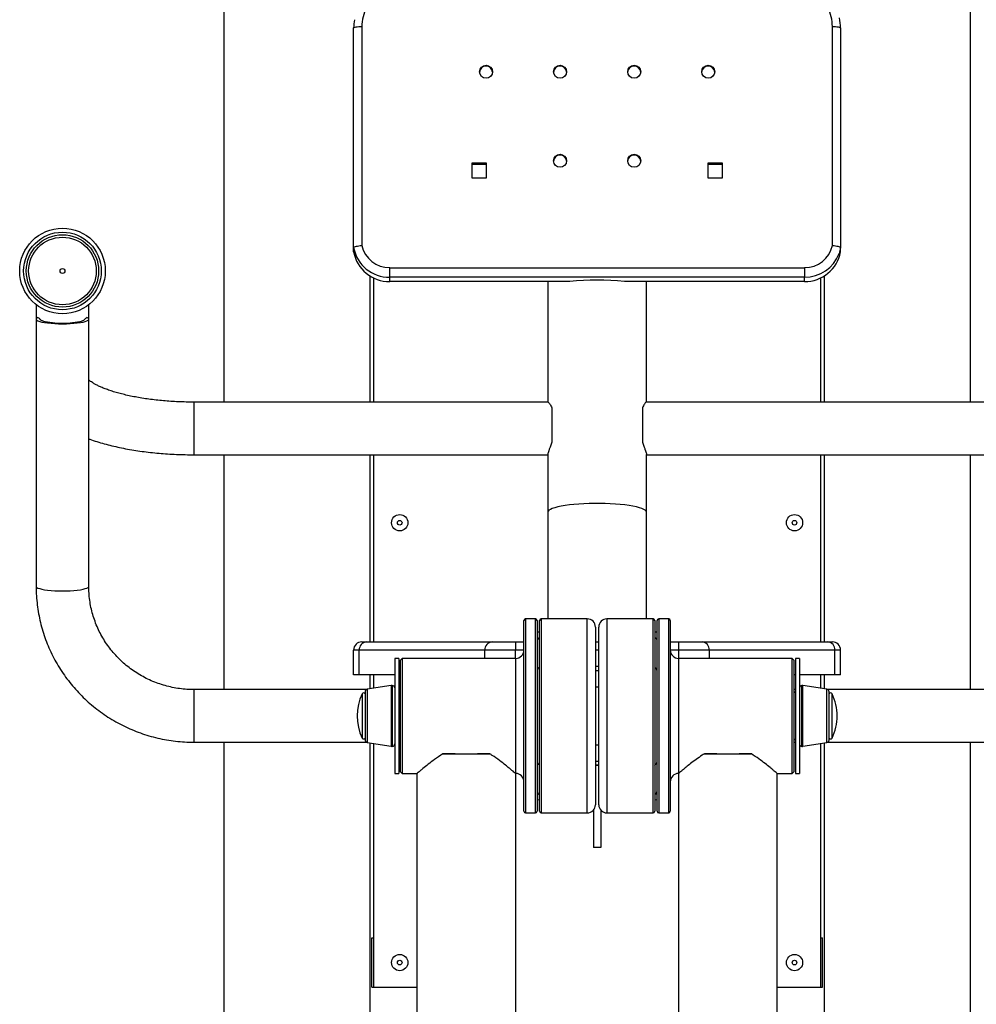
# Model space of a CAD drawing. Units: millimetres. Extents: x -4751 to 6943, y -291 to 4106.
# Drawn here: x -367 to 214, y 2406 to 3004 of the extents above; entities that cross this region are included whole.
import ezdxf

# ---------------------------------------------------------------- set-up
doc = ezdxf.new("R2010")
doc.units = ezdxf.units.MM
doc.header["$PDSIZE"] = -1
doc.dimstyles.new('ISO-25', dxfattribs={"dimscale": 30, "dimtxt": 2.5, "dimasz": 2.5, "dimexe": 1.25, "dimexo": 0.625, "dimtad": 1, "dimdec": 0, "dimtxsty": 'Standard', "dimcen": 2.5, "dimadec": 0, "dimazin": 0, "dimtfac": 1, "dimtdec": 0, "dimtmove": 0, "dimatfit": 3, "dimfxl": 1, "dimarcsym": 0})

# ---------------------------------------------------------------- blocks, each defined once
blk = doc.blocks.new('*D7')
at = {"color": 0, "lineweight": -2, "transparency": 16777216}
for p, q in [((170.15, 3962.96), (685.84, 3962.96)), ((648.34, 2040.96), (648.34, 3887.96)), ((277.65, 1965.96), (685.84, 1965.96))]:
    blk.add_line(p, q, dxfattribs=at)
at = {"color": 0, "transparency": 16777216}
for points in [[(635.84, 3887.96), (660.84, 3887.96), (648.34, 3962.96)], [(635.84, 2040.96), (660.84, 2040.96), (648.34, 1965.96)]]:
    blk.add_solid(points, dxfattribs=at)
at = {"layer": 'Defpoints', "color": 0, "transparency": 16777216}
for p in [(151.4, 3962.96), (648.34, 3962.96), (258.9, 1965.96)]:
    blk.add_point(p, dxfattribs=at)
at = {"color": 0, "transparency": 16777216, "insert": (592.09, 2964.46), "char_height": 75, "attachment_point": 5, "rotation": 90}
blk.add_mtext('1997', dxfattribs=at)

msp = doc.modelspace()

# ---------------------------------------------------------------- linework, layer by layer
at = {"color": 7, "linetype": 'Continuous', "lineweight": 25}
for p, q in [((-243.1, 3802.96), (-243.1, 2771.79)), ((210.9, 2771.79), (210.9, 3802.96)), ((-159.1, 3000.19), (-159.1, 2867.1)), ((126.9, 2867.1), (126.9, 3000.19)), ((-164.1, 2865.79), (-164.1, 2999.33)), ((131.9, 2999.33), (131.9, 2865.79)), ((-92.35, 2917.08), (-92.35, 2908.21)), ((-83.35, 2917.08), (-92.35, 2917.08)), ((-92.35, 2916.56), (-83.35, 2916.56)), ((-83.35, 2908.21), (-83.35, 2917.08)), ((60.15, 2917.08), (51.15, 2917.08)), ((51.15, 2917.08), (51.15, 2908.21)), ((51.15, 2916.56), (60.15, 2916.56)), ((60.15, 2908.21), (60.15, 2917.08)), ((-92.35, 2908.21), (-83.35, 2908.21)), ((51.15, 2908.21), (60.15, 2908.21)), ((-164.1, 2863.18), (-164.1, 2865.79)), ((131.9, 2863.18), (131.9, 2865.79)), ((-142.13, 2853.56), (109.94, 2853.56)), ((-154.1, 2771.79), (-154.1, 2848.47)), ((-152.1, 2847.37), (-152.1, 2771.79)), ((109.9, 2847.76), (-142.1, 2847.76)), ((-142.1, 2845.16), (-142.1, 2847.76)), ((-32.68, 2845.16), (-142.1, 2845.16)), ((-46.1, 2845.16), (-46.1, 2771.79)), ((109.9, 2845.16), (0.49, 2845.16)), ((13.9, 2771.79), (13.9, 2845.16)), ((109.9, 2845.16), (109.9, 2847.76)), ((119.9, 2771.79), (119.9, 2847.37)), ((121.9, 2848.47), (121.9, 2771.79)), ((-357.1, 2831.06), (-357.1, 2822.24)), ((-325.1, 2822.24), (-325.1, 2831.06)), ((-357.1, 2822.24), (-357.1, 2659.75)), ((-354.54, 2821.92), (-354.59, 2822.3)), ((-327.6, 2822.3), (-327.65, 2822.07)), ((-325.1, 2659.75), (-325.1, 2822.24)), ((-45.97, 2771.79), (-261.1, 2771.79)), ((-43.59, 2768.3), (-43.59, 2747.44)), ((11.4, 2768.3), (11.4, 2747.44)), ((228.9, 2771.79), (13.77, 2771.79)), ((-261.1, 2739.79), (-46.1, 2739.79)), ((-243.1, 2739.79), (-243.1, 2596.96)), ((-154.1, 2625.96), (-154.1, 2739.79)), ((-152.1, 2739.79), (-152.1, 2625.96)), ((-46.1, 2740.03), (-46.1, 2704.92)), ((13.9, 2704.92), (13.9, 2740.03)), ((13.9, 2739.79), (228.9, 2739.79)), ((119.9, 2625.96), (119.9, 2739.79)), ((121.9, 2739.79), (121.9, 2625.96)), ((210.9, 2596.96), (210.9, 2739.79)), ((-46.1, 2704.92), (-46.1, 2639.96)), ((13.9, 2639.96), (13.9, 2704.92)), ((-60.6, 2638.96), (-60.6, 2638.96)), ((-60.6, 2522.96), (-60.6, 2638.96)), ((-53.6, 2639.96), (-59.6, 2639.96)), ((-52.6, 2638.96), (-52.6, 2522.96)), ((-51.1, 2536.53), (-51.1, 2638.96)), ((-22.1, 2639.96), (-50.1, 2639.96)), ((-17.1, 2634.96), (-17.1, 2539.6)), ((-15.1, 2526.96), (-15.1, 2634.96)), ((17.9, 2639.96), (-10.1, 2639.96)), ((18.9, 2638.96), (18.9, 2522.96)), ((20.4, 2638.96), (20.4, 2638.96)), ((20.4, 2522.96), (20.4, 2638.96)), ((27.4, 2639.96), (21.4, 2639.96)), ((28.4, 2638.96), (28.4, 2522.96)), ((-51.1, 2631.85), (-52.6, 2631.96)), ((20.4, 2631.96), (18.9, 2631.85)), ((-159.1, 2625.96), (-156.26, 2625.96)), ((-156.26, 2625.96), (-79.89, 2625.96)), ((-79.89, 2625.96), (-65.61, 2625.96)), ((-65.61, 2625.96), (-60.6, 2625.96)), ((-17.1, 2625.96), (-15.1, 2625.96)), ((28.4, 2625.96), (33.42, 2625.96)), ((33.42, 2625.96), (47.69, 2625.96)), ((47.69, 2625.96), (124.07, 2625.96)), ((124.07, 2625.96), (126.9, 2625.96)), ((-160.7, 2620.96), (-164.1, 2620.96)), ((-164.1, 2605.96), (-164.1, 2620.96)), ((-84.32, 2620.96), (-160.7, 2620.96)), ((-160.7, 2605.96), (-160.7, 2620.96)), ((-65.72, 2620.96), (-84.32, 2620.96)), ((-65.72, 2615.96), (-65.72, 2620.96)), ((52.13, 2620.96), (33.53, 2620.96)), ((33.53, 2615.96), (33.53, 2620.96)), ((128.5, 2620.96), (52.13, 2620.96)), ((128.5, 2605.96), (128.5, 2620.96)), ((131.9, 2620.96), (128.5, 2620.96)), ((131.9, 2605.96), (131.9, 2620.96)), ((-136.6, 2615.96), (-139.1, 2615.96)), ((-139.1, 2615.96), (-139.1, 2545.96)), ((-136.6, 2615.96), (-136.6, 2545.96)), ((-134.6, 2615.96), (-135.6, 2614.96)), ((-135.6, 2546.96), (-135.6, 2614.96)), ((-65.6, 2615.96), (-134.6, 2615.96)), ((-134.6, 2615.96), (-134.6, 2545.96)), ((-15.1, 2610.95), (-17.1, 2610.95)), ((102.4, 2615.96), (33.4, 2615.96)), ((103.4, 2614.96), (102.4, 2615.96)), ((102.4, 2545.96), (102.4, 2615.96)), ((103.4, 2614.96), (103.4, 2546.96)), ((106.9, 2615.96), (104.4, 2615.96)), ((104.4, 2615.96), (104.4, 2545.96)), ((106.9, 2615.96), (106.9, 2545.96)), ((-160.7, 2605.96), (-164.1, 2605.96)), ((-139.1, 2605.96), (-160.7, 2605.96)), ((-154.1, 2597.43), (-154.1, 2605.96)), ((-152.1, 2605.96), (-152.1, 2597.74)), ((-135.6, 2605.96), (-136.6, 2605.96)), ((104.4, 2605.96), (103.4, 2605.96)), ((128.5, 2605.96), (106.9, 2605.96)), ((119.9, 2597.74), (119.9, 2605.96)), ((121.9, 2605.96), (121.9, 2597.43)), ((131.9, 2605.96), (128.5, 2605.96)), ((-141.21, 2599.44), (-155.83, 2597.16)), ((-140.6, 2599.46), (-140.98, 2599.46)), ((108.79, 2599.46), (108.4, 2599.46)), ((123.63, 2597.16), (109.02, 2599.44)), ((-156.37, 2596.96), (-261.1, 2596.96)), ((-157.1, 2595.68), (-157.1, 2566.25)), ((-135.6, 2596.96), (-136.6, 2596.96)), ((-135.6, 2595.96), (-136.6, 2594.96)), ((-15.1, 2598.46), (-17.1, 2598.46)), ((104.4, 2596.96), (103.4, 2596.96)), ((104.4, 2594.96), (103.4, 2595.96)), ((228.9, 2596.96), (124.18, 2596.96)), ((124.9, 2578.93), (124.9, 2595.68)), ((124.9, 2566.25), (124.9, 2578.93)), ((-261.1, 2564.96), (-156.37, 2564.96)), ((-243.1, 2564.96), (-243.1, 2170.97)), ((-155.83, 2564.76), (-141.21, 2562.48)), ((-154.1, 2170.97), (-154.1, 2564.49)), ((-152.1, 2564.18), (-152.1, 2415.96)), ((-136.6, 2566.96), (-135.6, 2565.96)), ((-136.6, 2564.96), (-135.6, 2564.96)), ((-17.1, 2563.46), (-15.1, 2563.46)), ((103.4, 2565.96), (104.4, 2566.96)), ((103.4, 2564.96), (104.4, 2564.96)), ((109.02, 2562.48), (123.63, 2564.76)), ((119.9, 2415.96), (119.9, 2564.18)), ((121.9, 2564.49), (121.9, 2170.97)), ((124.18, 2564.96), (228.9, 2564.96)), ((210.9, 2170.98), (210.9, 2564.96)), ((-140.98, 2562.46), (-140.6, 2562.46)), ((-102.42, 2557.87), (-109.88, 2557.87)), ((-81.31, 2557.87), (-88.77, 2557.87)), ((56.58, 2557.87), (49.12, 2557.87)), ((77.69, 2557.87), (70.23, 2557.87)), ((108.4, 2562.46), (108.79, 2562.46)), ((-17.1, 2550.98), (-15.1, 2550.98)), ((-15.1, 2550.96), (-17.1, 2550.96)), ((-139.1, 2545.96), (-136.6, 2545.96)), ((-135.6, 2546.96), (-134.6, 2545.96)), ((-134.6, 2545.96), (-125.6, 2545.96)), ((-125.6, 2545.96), (-125.6, 2170.97)), ((-65.6, 2545.96), (-65.6, 2545.96)), ((-65.6, 2170.97), (-65.6, 2545.96)), ((33.4, 2545.96), (33.4, 2545.96)), ((33.4, 2545.96), (33.4, 2170.97)), ((93.4, 2545.96), (102.4, 2545.96)), ((93.4, 2170.97), (93.4, 2545.96)), ((102.4, 2545.96), (103.4, 2546.96)), ((104.4, 2545.96), (106.9, 2545.96)), ((-17.1, 2539.6), (-17.1, 2526.96)), ((-51.1, 2522.96), (-51.1, 2536.53)), ((-52.6, 2529.96), (-51.1, 2530.07)), ((18.9, 2530.07), (20.4, 2529.96)), ((-59.6, 2521.96), (-53.6, 2521.96)), ((-50.1, 2521.96), (-22.1, 2521.96)), ((-18.35, 2523.66), (-18.35, 2500.96)), ((-13.85, 2523.66), (-13.85, 2500.96)), ((-10.1, 2521.96), (17.9, 2521.96)), ((21.4, 2521.96), (27.4, 2521.96)), ((-13.85, 2500.96), (-18.35, 2500.96)), ((-153.1, 2445.96), (-152.1, 2445.96)), ((-153.1, 2415.96), (-153.1, 2445.96)), ((119.9, 2445.96), (120.9, 2445.96)), ((120.9, 2415.96), (120.9, 2445.96)), ((-153.1, 2415.96), (-152.1, 2415.96)), ((-152.1, 2415.96), (-125.6, 2415.96)), ((93.4, 2415.96), (119.9, 2415.96)), ((119.9, 2415.96), (120.9, 2415.96))]:
    msp.add_line(p, q, dxfattribs=at)
at = {"color": 8, "linetype": 'Continuous', "lineweight": 25}
for p, q in [((-261.1, 2755.79), (-261.1, 2771.79)), ((-261.1, 2739.79), (-261.1, 2755.79)), ((-59.6, 2639.96), (-59.6, 2521.96)), ((-53.6, 2639.96), (-53.6, 2639.96)), ((-53.6, 2521.96), (-53.6, 2639.96)), ((-50.1, 2639.96), (-50.1, 2535.77)), ((-22.1, 2535.77), (-22.1, 2639.96)), ((-10.1, 2639.96), (-10.1, 2521.96)), ((17.9, 2521.96), (17.9, 2639.96)), ((21.4, 2639.96), (21.4, 2521.96)), ((27.4, 2639.96), (27.4, 2639.96)), ((27.4, 2521.96), (27.4, 2639.96)), ((-84.32, 2615.96), (-84.32, 2620.96)), ((-60.6, 2620.96), (-65.72, 2620.96)), ((-15.1, 2620.96), (-17.1, 2620.96)), ((33.53, 2620.96), (28.4, 2620.96)), ((52.13, 2615.96), (52.13, 2620.96)), ((-65.6, 2545.96), (-65.6, 2615.96)), ((33.4, 2615.96), (33.4, 2545.96)), ((-141.21, 2599.44), (-141.21, 2562.48)), ((-140.98, 2599.46), (-140.98, 2562.46)), ((-140.6, 2599.46), (-140.6, 2562.46)), ((108.4, 2578.41), (108.4, 2599.46)), ((108.79, 2578.41), (108.79, 2599.46)), ((109.02, 2578.42), (109.02, 2599.44)), ((-261.1, 2578.18), (-261.1, 2596.96)), ((-158.89, 2594.4), (-158.89, 2567.52)), ((-155.83, 2597.16), (-155.83, 2564.76)), ((123.63, 2578.73), (123.63, 2597.16)), ((126.7, 2567.52), (126.7, 2594.4)), ((-261.1, 2564.96), (-261.1, 2578.18)), ((108.4, 2562.46), (108.4, 2578.41)), ((108.79, 2562.46), (108.79, 2578.41)), ((109.02, 2562.48), (109.02, 2578.42)), ((123.63, 2564.76), (123.63, 2578.73)), ((-50.1, 2535.77), (-50.1, 2521.96)), ((-22.1, 2521.96), (-22.1, 2535.77))]:
    msp.add_line(p, q, dxfattribs=at)
at = {"color": 7, "linetype": 'Continuous', "lineweight": 25, "flags": 128}
for points in [[(-164.1, 2999.33), (-164, 2999.5), (-163.72, 2999.66), (-163.25, 2999.81), (-162.63, 2999.94), (-161.87, 3000.05), (-161.01, 3000.13), (-160.07, 3000.18), (-159.1, 3000.19)], [(126.9, 3000.19), (127.88, 3000.18), (128.82, 3000.13), (129.68, 3000.05), (130.44, 2999.94), (131.06, 2999.81), (131.52, 2999.66), (131.81, 2999.5), (131.9, 2999.33)], [(-92.35, 2916.48), (-92.15, 2916.52), (-91.96, 2916.56)], [(59.76, 2916.56), (59.96, 2916.52), (60.15, 2916.48)], [(131.9, 2865.79), (131.25, 2863.07), (130.95, 2862.17)], [(-355.99, 2823.26), (-356.69, 2822.86), (-357.05, 2822.45), (-357.05, 2822.03), (-356.7, 2821.62), (-355.99, 2821.23), (-354.95, 2820.85), (-353.61, 2820.51), (-351.98, 2820.2), (-350.11, 2819.95), (-348.04, 2819.74), (-345.81, 2819.59), (-343.48, 2819.49), (-341.1, 2819.46), (-338.71, 2819.49), (-336.38, 2819.59), (-334.15, 2819.74), (-332.08, 2819.95), (-330.21, 2820.2), (-328.59, 2820.51), (-327.24, 2820.85), (-326.2, 2821.23), (-325.5, 2821.62), (-325.14, 2822.03), (-325.14, 2822.45), (-325.5, 2822.86), (-326.2, 2823.26)], [(-354.59, 2822.3), (-354.51, 2821.97), (-354.16, 2821.65), (-353.54, 2821.33), (-352.68, 2821.04), (-351.59, 2820.77), (-350.29, 2820.52), (-348.8, 2820.32), (-347.17, 2820.15)], [(-335.03, 2820.15), (-333.39, 2820.32), (-331.9, 2820.52), (-330.6, 2820.77), (-329.51, 2821.04), (-328.65, 2821.33), (-328.04, 2821.65), (-327.69, 2821.97), (-327.6, 2822.3)], [(-15.1, 2608.44), (-16.1, 2608.46), (-17.1, 2608.44)], [(-17.1, 2553.48), (-16.1, 2553.46), (-15.1, 2553.48)]]:
    msp.add_lwpolyline(points, dxfattribs=at)
at = {"color": 8, "linetype": 'Continuous', "lineweight": 25, "flags": 128}
for points in [[(13.9, 2704.92), (13.73, 2705.48), (13.2, 2706.04), (12.33, 2706.58), (11.13, 2707.1), (9.61, 2707.6), (7.79, 2708.07), (5.68, 2708.5), (3.32, 2708.89), (0.74, 2709.23), (-2.04, 2709.52), (-4.99, 2709.75), (-8.07, 2709.93), (-11.24, 2710.06), (-14.47, 2710.12), (-17.72, 2710.12), (-20.95, 2710.06), (-24.12, 2709.93), (-27.2, 2709.75), (-30.15, 2709.52), (-32.93, 2709.23), (-35.52, 2708.89), (-37.88, 2708.5), (-39.98, 2708.07), (-41.8, 2707.6), (-43.32, 2707.1), (-44.53, 2706.58), (-45.4, 2706.04), (-45.92, 2705.48), (-46.1, 2704.92)], [(-357.1, 2659.75), (-357.05, 2659.54), (-356.7, 2659.13), (-355.99, 2658.73), (-354.95, 2658.36), (-353.61, 2658.01), (-351.98, 2657.71), (-350.11, 2657.45), (-348.04, 2657.24), (-345.81, 2657.09), (-343.48, 2657), (-341.1, 2656.97)], [(-341.1, 2656.97), (-338.71, 2657), (-336.38, 2657.09), (-334.15, 2657.24), (-332.08, 2657.45), (-330.21, 2657.71), (-328.59, 2658.01), (-327.24, 2658.36), (-326.2, 2658.73), (-325.5, 2659.13), (-325.14, 2659.54), (-325.1, 2659.75)]]:
    msp.add_lwpolyline(points, dxfattribs=at)
at = {"color": 7, "linetype": 'Continuous', "lineweight": 25}
for centre, radius in [((-83.64, 2972.71), 3.96), ((-38.64, 2972.71), 3.96), ((6.44, 2972.73), 3.96), ((51.44, 2972.73), 3.96), ((-38.64, 2918.54), 3.96), ((6.44, 2918.57), 3.96), ((-341.1, 2851.55), 26), ((-341.1, 2851.55), 23.6), ((-341.1, 2851.55), 22), ((-341.1, 2851.55), 20.55), ((-341.1, 2851.55), 1.5), ((-136.1, 2698.46), 4.95), ((103.9, 2698.46), 4.95), ((-136.1, 2698.46), 1.4), ((103.9, 2698.46), 1.4), ((-136.1, 2430.96), 4.95), ((-136.1, 2430.96), 1.4), ((103.9, 2430.96), 4.95), ((103.9, 2430.96), 1.4)]:
    msp.add_circle(centre, radius, dxfattribs=at)
for centre, radius, start, end in [((-134.78, 3000.19), 24.32, 152.06072, 179.98072), ((102.58, 3000.19), 24.32, 0.01928, 27.93928), ((-134.99, 2999.33), 29.11, 170.05275, 179.9985), ((102.79, 2999.33), 29.12, 0.00218, 12.14312), ((-83.6, 2972.15), 4, 4.44499, 175.55501), ((-38.6, 2972.15), 4, 4.44497, 175.55503), ((6.4, 2972.15), 4, 4.44497, 175.55503), ((51.4, 2972.15), 4, 4.44497, 175.55503), ((-38.6, 2917.98), 4, 4.4453, 175.5547), ((6.4, 2917.98), 4, 4.4453, 175.5547), ((-142.55, 2869.65), 21.89, 190.17495, 271.17819), ((-142.55, 2867.05), 21.89, 190.17495, 271.17819), ((-142.5, 2870.5), 16.94, 191.56837, 271.228), ((110.33, 2867.08), 21.92, 268.8902, 349.75667), ((110.31, 2870.49), 16.93, 268.74376, 348.45987), ((-16.1, 2690.65), 155.4, 83.87412, 96.12588), ((-59.6, 2638.96), 1, 90, 180), ((-53.6, 2638.96), 1, 0, 90), ((-50.1, 2638.96), 1, 90, 180), ((-22.1, 2634.96), 5, 0, 90), ((-10.1, 2634.96), 5, 90, 180), ((17.9, 2638.96), 1, 0, 90), ((21.4, 2638.96), 1, 90, 180), ((27.4, 2638.96), 1, 0, 90), ((-159.1, 2620.96), 5, 90, 180), ((-155.96, 2621.23), 4.74, 93.64751, 183.23226), ((-79.59, 2621.23), 4.74, 93.63109, 183.21952), ((47.39, 2621.23), 4.74, 356.76755, 86.35277), ((123.77, 2621.23), 4.74, 356.76774, 86.35249), ((126.9, 2620.96), 5, 0, 90), ((-65.6, 2620.96), 5, 270, 0), ((33.4, 2620.96), 5, 180, 270), ((-140.98, 2597.96), 1.5, 90, 98.88066), ((-140.6, 2597.96), 1.5, 360, 90), ((108.4, 2597.96), 1.5, 90, 180), ((108.79, 2597.96), 1.5, 81.11934, 90), ((-131.33, 2580.96), 30.67, 154.01077, 205.98923), ((-157.99, 2593.96), 1, 26.3878, 154.01077), ((-155.6, 2595.68), 1.5, 98.88066, 180), ((123.4, 2595.68), 1.5, 0, 81.11934), ((125.8, 2593.96), 1, 25.98923, 153.6122), ((99.13, 2580.96), 30.67, 0, 25.98923), ((99.13, 2580.96), 30.67, 334.01077, 0), ((-157.99, 2567.96), 1, 205.98923, 333.6122), ((-155.6, 2566.25), 1.5, 180, 261.11934), ((-140.6, 2563.96), 1.5, 270, 0), ((108.4, 2563.96), 1.5, 180, 270), ((123.4, 2566.25), 1.5, 278.88066, 360), ((125.8, 2567.96), 1, 206.3878, 334.01077), ((-140.98, 2563.96), 1.5, 261.11934, 270), ((-95.6, 10546.8), 7988.94, 269.897565, 270.102435), ((-95.6, 10222.44), 7664.57, 269.94899, 270.05101), ((63.4, 10546.8), 7988.94, 269.897565, 270.102435), ((63.4, 10222.44), 7664.57, 269.94899, 270.05101), ((108.79, 2563.96), 1.5, 270, 278.88066), ((-65.6, 2540.96), 5, 0, 90), ((33.4, 2540.96), 5, 90, 180), ((-22.1, 2526.96), 5, 270, 0), ((-10.1, 2526.96), 5, 180, 270), ((-59.6, 2522.96), 1, 180, 270), ((-53.6, 2522.96), 1, 270, 0), ((-50.1, 2522.96), 1, 180, 270), ((17.9, 2522.96), 1, 270, 0), ((21.4, 2522.96), 1, 180, 270), ((27.4, 2522.96), 1, 270, 0)]:
    msp.add_arc(centre, radius, start, end, dxfattribs=at)
at = {"color": 8, "linetype": 'Continuous', "lineweight": 25}
msp.add_arc((110.31, 2869.74), 21.98, 268.93669, 339.86758, dxfattribs=at)
at = {"color": 7, "linetype": 'Continuous', "lineweight": 25}
for start_param, end_param in [(3.515896, 3.708714), (5.716064, 5.908882), (4.323398, 5.10138)]:
    msp.add_ellipse((-341.1, 2825.29), major_axis=(16, 0), ratio=0.347296, start_param=start_param, end_param=end_param, dxfattribs=at)
for points, knots in [([(-164.1, 2865.79), (-164.04, 2865.89), (-163.93, 2866.09), (-163.08, 2866.42), (-161.81, 2866.73), (-160.42, 2866.96), (-159.48, 2867.06), (-159.11, 2867.1), (-159.1, 2867.1)], [0, 0, 0, 0, 0.213654, 0.4273, 0.641263, 0.855957, 0.995872, 1, 1, 1, 1]), ([(126.9, 2867.1), (126.91, 2867.1), (127.29, 2867.06), (128.22, 2866.96), (129.62, 2866.73), (130.88, 2866.42), (131.74, 2866.09), (131.85, 2865.89), (131.9, 2865.79)], [0, 0, 0, 0, 0.004128, 0.144043, 0.358737, 0.5727, 0.786346, 1, 1, 1, 1]), ([(-142.1, 2847.76), (-142.1, 2847.92), (-142.1, 2848.22), (-142.1, 2849.33), (-142.11, 2850.78), (-142.12, 2852.22), (-142.13, 2853.16), (-142.13, 2853.52), (-142.13, 2853.56)], [0, 0, 0, 0, 0.214669, 0.42934, 0.644012, 0.858683, 0.985786, 1, 1, 1, 1]), ([(109.94, 2853.56), (109.94, 2853.52), (109.94, 2853.16), (109.93, 2852.22), (109.92, 2850.78), (109.91, 2849.33), (109.9, 2848.22), (109.9, 2847.92), (109.9, 2847.76)], [0, 0, 0, 0, 0.014214, 0.141317, 0.355988, 0.57066, 0.785331, 1, 1, 1, 1]), ([(-261.1, 2771.79), (-261.92, 2771.79), (-264.31, 2771.8), (-268.25, 2771.89), (-272.91, 2772.09), (-277.51, 2772.4), (-282.02, 2772.8), (-286.43, 2773.29), (-290.7, 2773.87), (-294.82, 2774.54), (-298.77, 2775.29), (-302.51, 2776.1), (-306.04, 2776.98), (-309.32, 2777.9), (-312.34, 2778.87), (-315.08, 2779.86), (-317.52, 2780.85), (-319.65, 2781.83), (-321.46, 2782.78), (-322.95, 2783.66), (-324.09, 2784.44), (-324.8, 2784.99), (-325.04, 2785.2), (-325.1, 2785.26)], [0, 0, 0, 0, 0.027912, 0.081167, 0.134395, 0.187552, 0.240603, 0.29351, 0.34623, 0.398718, 0.450921, 0.502781, 0.554232, 0.605199, 0.655598, 0.705339, 0.754322, 0.802449, 0.849628, 0.895783, 0.940881, 0.98495, 1, 1, 1, 1]), ([(-45.95, 2771.74), (-45.9, 2771.75), (-45.78, 2771.75), (-45.38, 2771.33), (-44.68, 2770.4), (-44.02, 2769.13), (-43.59, 2768.3)], [0, 0, 0, 0, 0.149039, 0.36471, 0.5857, 1, 1, 1, 1]), ([(13.75, 2771.74), (13.7, 2771.75), (13.58, 2771.75), (13.19, 2771.33), (12.48, 2770.4), (11.83, 2769.13), (11.4, 2768.3)], [0, 0, 0, 0, 0.149039, 0.36471, 0.5857, 1, 1, 1, 1]), ([(-325.1, 2749.47), (-324.89, 2749.39), (-323.31, 2748.78), (-320.19, 2747.77), (-315.73, 2746.44), (-311.12, 2745.25), (-306.38, 2744.18), (-301.52, 2743.23), (-296.55, 2742.39), (-291.49, 2741.67), (-286.34, 2741.07), (-281.12, 2740.58), (-275.85, 2740.21), (-270.53, 2739.95), (-265.61, 2739.81), (-262.46, 2739.79), (-261.1, 2739.79)], [0, 0, 0, 0, 0.012424, 0.093235, 0.173077, 0.252065, 0.330327, 0.407987, 0.485153, 0.561917, 0.638358, 0.714545, 0.790537, 0.866387, 0.942143, 1, 1, 1, 1]), ([(-43.59, 2747.44), (-43.89, 2746.59), (-44.46, 2744.98), (-45.21, 2743), (-45.74, 2741.52), (-46.06, 2740.5), (-46.07, 2740.2), (-46.08, 2740.07)], [0, 0, 0, 0, 0.234168, 0.441266, 0.655307, 0.84664, 1, 1, 1, 1]), ([(11.4, 2747.44), (11.7, 2746.59), (12.27, 2744.98), (13.02, 2743), (13.55, 2741.52), (13.86, 2740.5), (13.88, 2740.2), (13.88, 2740.07)], [0, 0, 0, 0, 0.234168, 0.441266, 0.655307, 0.84664, 1, 1, 1, 1]), ([(-357.1, 2659.75), (-357.09, 2658.7), (-357.06, 2655.84), (-356.75, 2651.18), (-356.1, 2645.77), (-355.13, 2640.42), (-353.86, 2635.13), (-352.27, 2629.92), (-350.39, 2624.81), (-348.22, 2619.81), (-345.75, 2614.94), (-343.01, 2610.22), (-340, 2605.67), (-336.73, 2601.29), (-333.21, 2597.1), (-329.46, 2593.12), (-325.47, 2589.36), (-321.28, 2585.83), (-316.89, 2582.55), (-312.31, 2579.51), (-307.56, 2576.75), (-302.66, 2574.25), (-297.63, 2572.04), (-292.47, 2570.11), (-287.21, 2568.48), (-281.86, 2567.15), (-276.45, 2566.13), (-270.98, 2565.42), (-265.86, 2565.03), (-262.56, 2564.98), (-261.1, 2564.96)], [0, 0, 0, 0, 0.021076, 0.057555, 0.094037, 0.130519, 0.167002, 0.203488, 0.239977, 0.276469, 0.312966, 0.349467, 0.385974, 0.422486, 0.459005, 0.49553, 0.532062, 0.568601, 0.605146, 0.641698, 0.678256, 0.71482, 0.75139, 0.787966, 0.824547, 0.861132, 0.897721, 0.934314, 0.970909, 1, 1, 1, 1]), ([(-261.1, 2596.96), (-261.8, 2596.97), (-264.01, 2596.99), (-267.7, 2597.25), (-272.15, 2597.85), (-276.54, 2598.76), (-280.86, 2599.98), (-285.07, 2601.48), (-289.18, 2603.27), (-293.14, 2605.34), (-296.95, 2607.67), (-300.58, 2610.27), (-304.01, 2613.1), (-307.24, 2616.17), (-310.24, 2619.44), (-313, 2622.92), (-315.5, 2626.58), (-317.74, 2630.41), (-319.7, 2634.37), (-321.37, 2638.47), (-322.74, 2642.67), (-323.81, 2646.95), (-324.56, 2651.3), (-325.02, 2655.57), (-325.07, 2658.4), (-325.1, 2659.75)], [0, 0, 0, 0, 0.021075, 0.065596, 0.110123, 0.154653, 0.199187, 0.24373, 0.288282, 0.332847, 0.377427, 0.422023, 0.466638, 0.511274, 0.555931, 0.600611, 0.645313, 0.690037, 0.734784, 0.779551, 0.824338, 0.869142, 0.913961, 0.958791, 1, 1, 1, 1]), ([(-65.61, 2625.96), (-65.61, 2625.96), (-65.62, 2625.96), (-65.64, 2625.85), (-65.67, 2625.28), (-65.7, 2624.15), (-65.72, 2622.65), (-65.72, 2621.52), (-65.72, 2620.96)], [0, 0, 0, 0, 0.008302, 0.141429, 0.356113, 0.570755, 0.785372, 1, 1, 1, 1]), ([(-51.1, 2628.54), (-51.52, 2628.3), (-52.43, 2627.8), (-52.54, 2627.02), (-52.6, 2626.6)], [0, 0, 0, 0, 0.469683, 1, 1, 1, 1]), ([(20.4, 2626.6), (20.35, 2626.9), (20.22, 2627.67), (19.68, 2628.36), (18.93, 2628.59), (18.9, 2628.6)], [0, 0, 0, 0, 0.377941, 0.977055, 1, 1, 1, 1]), ([(33.53, 2620.96), (33.53, 2621.52), (33.53, 2622.65), (33.51, 2624.15), (33.48, 2625.28), (33.45, 2625.85), (33.43, 2625.96), (33.42, 2625.96), (33.42, 2625.96)], [0, 0, 0, 0, 0.214628, 0.429245, 0.643887, 0.858571, 0.991698, 1, 1, 1, 1]), ([(-51.1, 2610.73), (-51.58, 2610.33), (-52.45, 2609.62), (-52.55, 2608.62), (-52.6, 2608.18)], [0, 0, 0, 0, 0.5648749, 1, 1, 1, 1]), ([(20.4, 2608.18), (20.34, 2608.78), (20.22, 2609.75), (19.27, 2610.38), (18.9, 2610.62)], [0, 0, 0, 0, 0.615095, 1, 1, 1, 1]), ([(-109.88, 2557.87), (-111.63, 2556.72), (-114.9, 2554.56), (-118.92, 2551.44), (-121.8, 2549.12), (-123.77, 2547.48), (-124.87, 2546.56), (-125.49, 2546.04), (-125.56, 2545.99), (-125.6, 2545.96)], [0, 0, 0, 0, 0.2028112, 0.3799226, 0.5627172, 0.6852502, 0.8110004, 0.9045551, 1, 1, 1, 1]), ([(-65.6, 2545.96), (-65.6, 2545.96), (-65.5, 2545.88), (-65.83, 2546.15), (-66.59, 2546.78), (-67.84, 2547.83), (-69.54, 2549.23), (-72.01, 2551.22), (-75.38, 2553.84), (-78.73, 2556.24), (-80.83, 2557.57), (-81.31, 2557.87)], [0, 0, 0, 0, 0.00063, 0.1223, 0.231876, 0.344201, 0.463005, 0.5842, 0.762373, 0.945669, 1, 1, 1, 1]), ([(49.12, 2557.87), (48.68, 2557.6), (46.91, 2556.47), (44, 2554.43), (40.73, 2551.95), (37.95, 2549.72), (35.87, 2548.01), (34.43, 2546.82), (33.57, 2546.09), (33.46, 2546), (33.4, 2545.96)], [0, 0, 0, 0, 0.049378, 0.200686, 0.354836, 0.497897, 0.64459, 0.762159, 0.882948, 1, 1, 1, 1]), ([(93.4, 2545.96), (93.35, 2546.01), (93.23, 2546.09), (92.33, 2546.85), (90.94, 2548.01), (88.89, 2549.7), (86.02, 2551.99), (82.26, 2554.87), (79.24, 2556.85), (77.69, 2557.87)], [0, 0, 0, 0, 0.119708, 0.243477, 0.363081, 0.485618, 0.650507, 0.820123, 1, 1, 1, 1]), ([(-52.6, 2553.62), (-52.53, 2553.03), (-52.42, 2552.07), (-51.46, 2551.45), (-51.1, 2551.22)], [0, 0, 0, 0, 0.6151064, 1, 1, 1, 1]), ([(18.9, 2551.1), (19.39, 2551.5), (20.25, 2552.19), (20.36, 2553.19), (20.4, 2553.62)], [0, 0, 0, 0, 0.564861, 1, 1, 1, 1]), ([(-52.6, 2535.17), (-52.55, 2534.87), (-52.41, 2534.12), (-51.87, 2533.44), (-51.12, 2533.21), (-51.1, 2533.2)], [0, 0, 0, 0, 0.377923, 0.977063, 1, 1, 1, 1]), ([(18.9, 2533.26), (19.33, 2533.49), (20.23, 2533.98), (20.34, 2534.76), (20.4, 2535.17)], [0, 0, 0, 0, 0.4696898, 1, 1, 1, 1])]:
    msp.add_open_spline(points, degree=3, knots=knots, dxfattribs=at)

# ---------------------------------------------------------------- dimensions: what is measured, and where the dimension line sits
dim = msp.add_linear_dim(base=(648.34, 3962.96), p1=(258.9, 1965.96), p2=(151.4, 3962.96), angle=90, dimstyle='ISO-25')
dim.commit()
dim.dimension.update_dxf_attribs({"geometry": '*D7', "text_midpoint": (592.09, 2964.46)})

doc.saveas('drawing.dxf')
